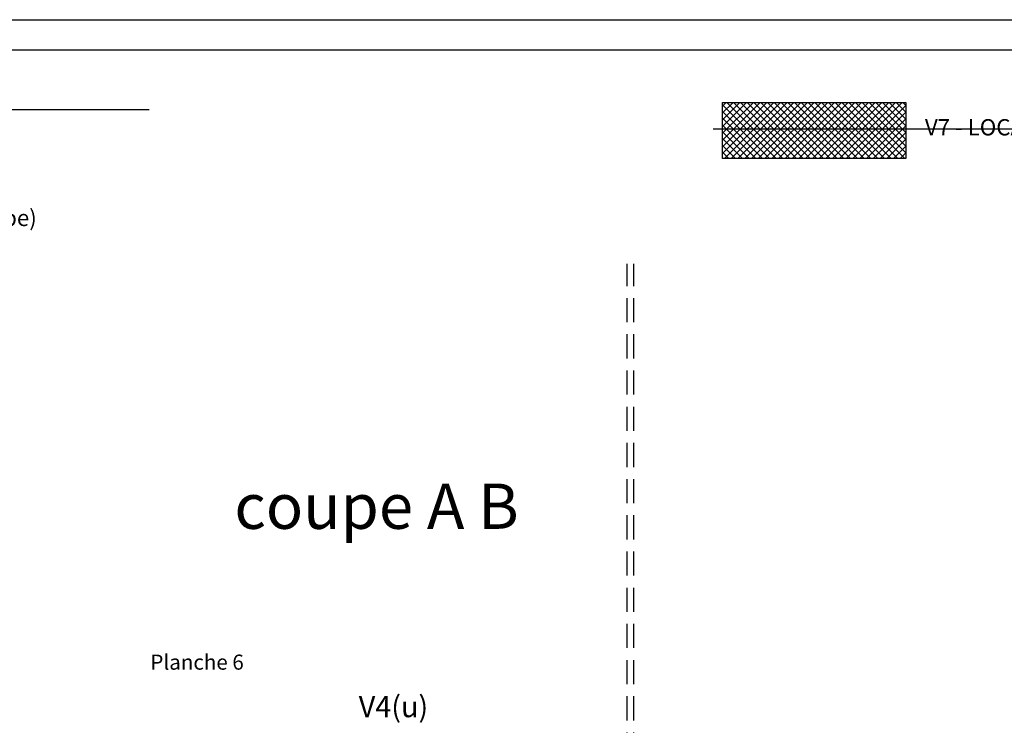
# Model space of a CAD drawing. Units: metres. Extents: x 1230 to 1642, y 42 to 331.
# Drawn here: x 1306 to 1339, y 78 to 102 of the extents above; entities that cross this region are included whole.
import ezdxf

# ---------------------------------------------------------------- set-up
doc = ezdxf.new("R2010")
doc.units = ezdxf.units.M
doc.header["$LTSCALE"] = 2
doc.linetypes.add('PT', pattern=[1000, 0, -1000])
doc.linetypes.add('TCOURT', pattern=[0.6, 0.4, -0.2])
for name, color, linetype in [('_____Limites Volumes', 20, 'Continuous'), ('_____Teintes Volumes', 7, 'Continuous'), ('_____Textes Volumes', 21, 'Continuous'), ('BAT_COUPE_MUR', 6, 'Continuous'), ('CADRE-NOTA', 6, 'Continuous'), ('CADRE-TITRE', 2, 'Continuous'), ('DIVISION_TXT', 6, 'Continuous')]:
    doc.layers.add(name, color=color, linetype=linetype)
doc.styles.add('Legend', font='calibri.ttf')
doc.styles.add('RS', font='romans.shx')
doc.styles.get("Standard").update_dxf_attribs({"font": 'arial.ttf'})

msp = doc.modelspace()

# ---------------------------------------------------------------- hatches: boundary and pattern name
at = {"layer": '_____Teintes Volumes'}
h = msp.add_hatch(dxfattribs=at)
h.set_pattern_fill('ANSI37', color=134, scale=0.05)
h.set_pattern_definition([(45, (-1041379.47029, -6299250.1773), (-0.1122532015134, 0.1122532015134), []), (135, (-1041379.47029, -6299250.1773), (-0.1122532015134, -0.1122532015134), [])])
h.paths.add_polyline_path([(1329.158, 98.868), (1335.243, 98.868), (1335.243, 97.008), (1329.158, 97.008)])

# ---------------------------------------------------------------- linework, layer by layer
at = {"layer": '_____Limites Volumes', "linetype": 'TCOURT'}
for points in [[(1325.993, 71.18), (1325.993, 93.518)], [(1326.213, 71.18), (1326.213, 93.518)]]:
    msp.add_lwpolyline(points, dxfattribs=at)
at = {"layer": 'BAT_COUPE_MUR', "color": 2}
msp.add_lwpolyline([(1230.003, 101.608), (1398.003, 101.608), (1398.003, 42.208), (1230.003, 42.208)], close=True, dxfattribs=at)
at = {"layer": 'BAT_COUPE_MUR', "color": 1}
msp.add_lwpolyline([(1272.003, 100.608), (1397.003, 100.608), (1397.003, 43.208), (1272.003, 43.208)], dxfattribs=at)
at = {"layer": 'CADRE-NOTA', "color": 20}
msp.add_lwpolyline([(1347.077, 97.98), (1328.853, 97.98)], dxfattribs=at)
at = {"layer": 'CADRE-TITRE', "color": 6, "flags": 128}
msp.add_lwpolyline([(1275.076, 98.636), (1310.134, 98.636)], dxfattribs=at)
at = {"layer": 'DIVISION_TXT', "color": 6, "flags": 128}
msp.add_lwpolyline([(1329.158, 98.868), (1335.243, 98.868), (1335.243, 97.008), (1329.158, 97.008)], close=True, dxfattribs=at)

# ---------------------------------------------------------------- texts
at = {"insert": (1312.965, 86.23), "char_height": 1.5, "attachment_point": 1}
msp.add_mtext_dynamic_manual_height_columns('coupe A B', width=10.9113, gutter_width=12.5, heights=[0], dxfattribs=at)
at = {"layer": '_____Limites Volumes', "color": 3}
msp.add_text('Planche 6', height=0.5, dxfattribs=at).set_placement((1310.179, 80.061))
at = {"layer": '_____Textes Volumes', "style": 'Legend'}
msp.add_text('V4(u)', height=0.7, dxfattribs=at).set_placement((1317.09, 78.486))
at = {"layer": 'DIVISION_TXT', "color": 6, "linetype": 'PT', "style": 'RS'}
for s, p in [('V7 - LOCAL COMMERCIAL', (1335.873, 97.772)), ('V10 - SUPPRIME ET DIVISE EN V13, V14, V15 et V16 (V(14-15-16) ne figurants pas sur la coupe)', (1274.951, 94.768))]:
    msp.add_text(s, height=0.54048, rotation=360, dxfattribs=at).set_placement(p)

doc.saveas('drawing.dxf')
